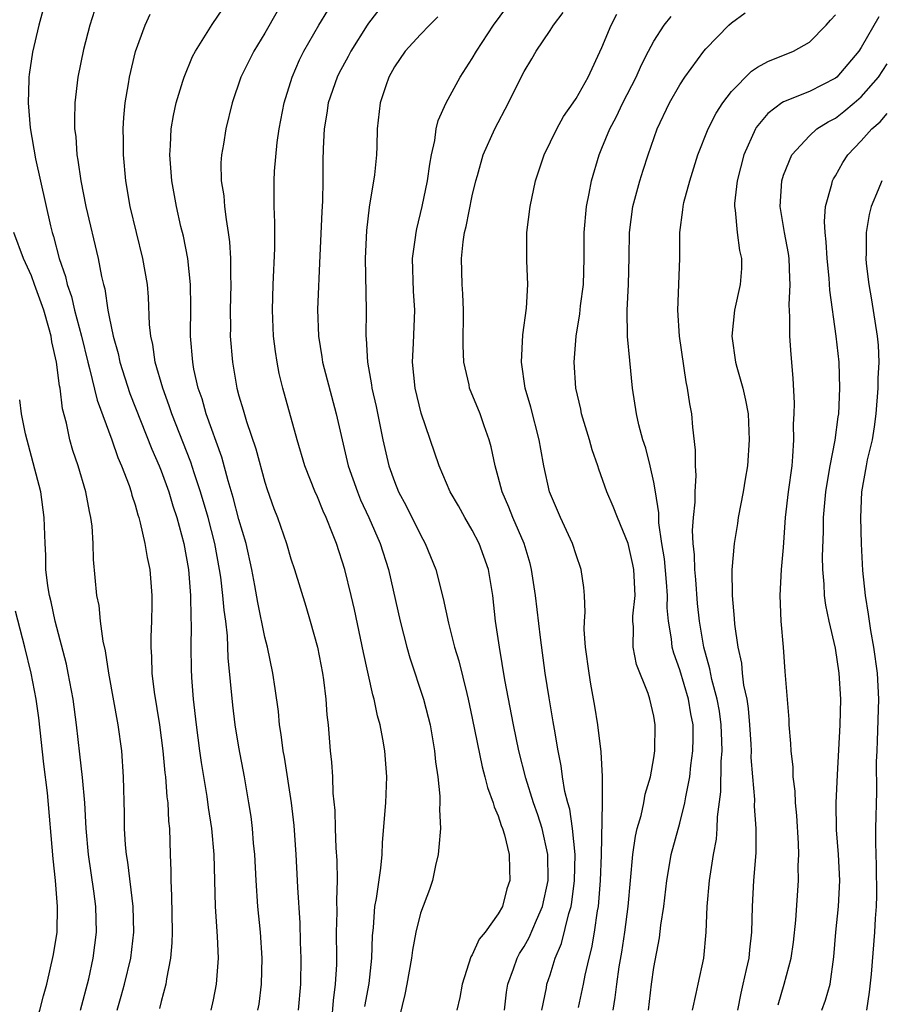
# Model space of a CAD drawing. Units: inches. Extents: x 2655000 to 2658000, y 1554000 to 1557000.
# Drawn here: x 2655290 to 2655357, y 1554669 to 1554745 of the extents above; entities that cross this region are included whole.
import ezdxf

# ---------------------------------------------------------------- set-up
doc = ezdxf.new("R2010")
doc.units = ezdxf.units.IN
doc.header["$MEASUREMENT"] = 0
doc.layers.add('LD26551554_2ft', color=252, linetype='Continuous')

msp = doc.modelspace()

# ---------------------------------------------------------------- linework, layer by layer
at = {"layer": 'LD26551554_2ft'}
for points, elevation in [([(2655292.113, 1554747), (2655291.564, 1554745), (2655291.085, 1554742.916), (2655290.814, 1554741.187), (2655290.798, 1554741), (2655290.807, 1554740.807), (2655290.748, 1554739), (2655290.906, 1554737.094), (2655291.315, 1554734.685), (2655292.471, 1554729.529), (2655292.603, 1554729), (2655292.703, 1554728.702), (2655293.144, 1554727), (2655293.62, 1554725.62), (2655293.75, 1554725), (2655294.076, 1554724.076), (2655294.326, 1554723), (2655294.852, 1554721), (2655295.341, 1554719), (2655295.481, 1554718.519), (2655296.062, 1554716.062), (2655297.196, 1554713), (2655297.651, 1554711.651), (2655297.944, 1554711), (2655298.533, 1554709.467), (2655298.686, 1554709), (2655298.743, 1554708.743), (2655299, 1554707.978), (2655299.206, 1554707.206), (2655299.281, 1554707), (2655299.391, 1554706.609), (2655299.749, 1554705), (2655299.918, 1554703.918), (2655300.118, 1554703), (2655300.285, 1554701), (2655300.292, 1554700.292), (2655300.254, 1554699), (2655300.197, 1554697.802), (2655300.2, 1554697), (2655300.251, 1554696.251), (2655300.285, 1554695), (2655300.459, 1554693.541), (2655300.863, 1554691), (2655301.13, 1554689), (2655301.295, 1554687.295), (2655301.34, 1554687), (2655301.448, 1554685.448), (2655301.517, 1554685), (2655301.567, 1554683.568), (2655301.633, 1554683), (2655301.689, 1554681), (2655301.741, 1554679.741), (2655301.742, 1554679), (2655301.804, 1554677.804), (2655301.84, 1554675), (2655301.826, 1554674.174), (2655301.721, 1554673), (2655301.419, 1554671.418), (2655301.368, 1554671), (2655301, 1554669.66), (2655300.875, 1554669.125)], 8418), ([(2655318.396, 1554747), (2655317, 1554745.172), (2655316.883, 1554745), (2655315.623, 1554743), (2655315.417, 1554742.583), (2655314.712, 1554741.288), (2655314.574, 1554741), (2655313.887, 1554739), (2655313.781, 1554738.219), (2655313.56, 1554737), (2655313.496, 1554735.496), (2655313.475, 1554734.525), (2655313.473, 1554733), (2655313.442, 1554731.442), (2655313.388, 1554730.612), (2655313.228, 1554727.228), (2655313.069, 1554723.069), (2655313.126, 1554721), (2655313.397, 1554719.397), (2655313.451, 1554719), (2655314.506, 1554715), (2655314.949, 1554713), (2655315.436, 1554711), (2655316.134, 1554709), (2655316.386, 1554708.386), (2655317.027, 1554707), (2655317.89, 1554705), (2655318.527, 1554703), (2655319.444, 1554699), (2655319.944, 1554697), (2655320.174, 1554696.174), (2655321.228, 1554693), (2655321.599, 1554691.599), (2655321.742, 1554691), (2655322.088, 1554689), (2655322.156, 1554688.156), (2655322.333, 1554687), (2655322.5, 1554685.5), (2655322.504, 1554685), (2655322.478, 1554684.477), (2655322.537, 1554683), (2655322.426, 1554681.574), (2655322.355, 1554681), (2655322.148, 1554680.148), (2655321.922, 1554679), (2655321.703, 1554678.297), (2655321, 1554676.475), (2655320.638, 1554675), (2655320.373, 1554673.627), (2655320.304, 1554673), (2655319.953, 1554671), (2655319.796, 1554670.204), (2655319, 1554666.916)], 8406), ([(2655327.488, 1554669), (2655327.634, 1554670.366), (2655327.735, 1554671), (2655328.179, 1554672.179), (2655328.459, 1554673), (2655328.651, 1554673.349), (2655329, 1554673.891), (2655329.393, 1554674.607), (2655329.938, 1554675.938), (2655330.401, 1554677), (2655330.844, 1554679), (2655330.833, 1554681), (2655330.386, 1554683), (2655330.053, 1554684.053), (2655329.715, 1554685), (2655329.117, 1554686.884), (2655328.589, 1554689), (2655328.187, 1554691), (2655327.517, 1554694.483), (2655327.084, 1554697), (2655326.8, 1554699), (2655326.581, 1554701), (2655326.241, 1554703), (2655325.527, 1554705), (2655325, 1554706.033), (2655324.425, 1554707), (2655323.921, 1554707.921), (2655323.292, 1554709), (2655322.444, 1554711), (2655321.063, 1554715.063), (2655320.584, 1554717), (2655320.374, 1554719), (2655320.454, 1554720.454), (2655320.562, 1554723), (2655320.467, 1554724.466), (2655320.389, 1554727), (2655320.623, 1554728.623), (2655320.657, 1554729), (2655320.711, 1554729.289), (2655321.142, 1554731), (2655321.549, 1554733), (2655321.722, 1554734.278), (2655321.847, 1554735), (2655322.099, 1554736.099), (2655322.217, 1554737), (2655322.353, 1554737.648), (2655322.973, 1554739), (2655324.073, 1554741), (2655325, 1554742.426), (2655325.322, 1554743), (2655326.641, 1554745), (2655328.11, 1554747)], 8402), ([(2655295.853, 1554746.147), (2655295.504, 1554745), (2655295, 1554743.13), (2655294.562, 1554741), (2655294.349, 1554739), (2655294.316, 1554737.684), (2655294.326, 1554737), (2655294.407, 1554736.407), (2655294.495, 1554735), (2655294.584, 1554734.584), (2655294.794, 1554733), (2655295.181, 1554731), (2655296.13, 1554727), (2655296.394, 1554725.606), (2655296.546, 1554725), (2655296.651, 1554724.652), (2655296.899, 1554723), (2655297, 1554722.488), (2655297.308, 1554721), (2655297.675, 1554719.675), (2655297.813, 1554719), (2655298.591, 1554716.591), (2655300.277, 1554712.277), (2655300.84, 1554711), (2655301, 1554710.604), (2655301.59, 1554709), (2655301.908, 1554707.908), (2655302.212, 1554707), (2655302.744, 1554705), (2655303.106, 1554703), (2655303.27, 1554701), (2655303.285, 1554699.285), (2655303.323, 1554698.677), (2655303.292, 1554697), (2655303.317, 1554695.317), (2655303.351, 1554694.649), (2655303.474, 1554693), (2655303.691, 1554691), (2655303.961, 1554689), (2655304.096, 1554688.096), (2655304.531, 1554685.469), (2655304.635, 1554684.635), (2655304.879, 1554683), (2655305.054, 1554681), (2655305.162, 1554677), (2655305.324, 1554674.677), (2655305.399, 1554673), (2655305.254, 1554671), (2655305, 1554669.778), (2655304.821, 1554669)], 8416), ([(2655311.604, 1554669), (2655311.762, 1554671), (2655311.808, 1554673), (2655311.754, 1554674.246), (2655311.724, 1554675.724), (2655311.54, 1554678.46), (2655311.526, 1554679), (2655311.413, 1554681), (2655311.251, 1554683.251), (2655311.045, 1554685), (2655310.502, 1554688.502), (2655310.408, 1554689), (2655310.266, 1554690.266), (2655310.135, 1554691), (2655310.047, 1554692.047), (2655309.806, 1554693.805), (2655309.624, 1554695), (2655309.203, 1554697), (2655309, 1554697.784), (2655308.452, 1554700.452), (2655308.228, 1554701.772), (2655307.992, 1554703), (2655307.55, 1554705), (2655307, 1554706.852), (2655306.557, 1554708.557), (2655306.17, 1554709.83), (2655305.673, 1554711.673), (2655304.483, 1554715), (2655304.155, 1554716.155), (2655303.862, 1554717), (2655303.533, 1554718.467), (2655303.434, 1554719), (2655303.263, 1554721), (2655303.284, 1554723.284), (2655303.275, 1554725), (2655303.064, 1554727), (2655302.713, 1554728.713), (2655302.528, 1554729.472), (2655302.189, 1554731), (2655301.833, 1554733), (2655301.668, 1554735), (2655301.725, 1554735.725), (2655301.777, 1554737), (2655301.954, 1554738.046), (2655302.16, 1554739), (2655302.679, 1554740.679), (2655302.765, 1554741), (2655303.417, 1554742.584), (2655303.644, 1554743), (2655304.944, 1554745.056), (2655305.746, 1554746.254)], 8412), ([(2655309.944, 1554746.056), (2655309, 1554744.384), (2655308.148, 1554743), (2655307.773, 1554742.227), (2655307.147, 1554741), (2655306.476, 1554739), (2655305.998, 1554737), (2655305.814, 1554735.813), (2655305.659, 1554735), (2655305.615, 1554734.385), (2655305.635, 1554733), (2655305.822, 1554731.822), (2655305.881, 1554731), (2655306.003, 1554729.997), (2655306.18, 1554729), (2655306.279, 1554728.279), (2655306.354, 1554727), (2655306.337, 1554725.664), (2655306.363, 1554725), (2655306.317, 1554723), (2655306.341, 1554721.659), (2655306.335, 1554721), (2655306.495, 1554719), (2655306.839, 1554717), (2655307, 1554716.4), (2655307.326, 1554715.326), (2655307.579, 1554714.422), (2655308.302, 1554712.302), (2655309, 1554709.738), (2655309.179, 1554709.179), (2655309.698, 1554707.698), (2655309.961, 1554707), (2655310.655, 1554705), (2655311, 1554703.816), (2655311.274, 1554703), (2655312.158, 1554700.158), (2655312.502, 1554699), (2655313.051, 1554697), (2655313.447, 1554695), (2655313.531, 1554694.469), (2655313.712, 1554693), (2655313.786, 1554691.786), (2655313.877, 1554691), (2655314.032, 1554689), (2655314.13, 1554688.13), (2655314.211, 1554687), (2655314.252, 1554685.748), (2655314.401, 1554684.401), (2655314.419, 1554683), (2655314.474, 1554681.526), (2655314.543, 1554680.543), (2655314.57, 1554679), (2655314.518, 1554677.482), (2655314.539, 1554676.539), (2655314.508, 1554675), (2655314.53, 1554673), (2655314.515, 1554672.515), (2655314.425, 1554671), (2655314.26, 1554669.74), (2655314.132, 1554668.132)], 8410), ([(2655316.721, 1554669.279), (2655317.037, 1554671.037), (2655317.249, 1554673), (2655317.288, 1554674.713), (2655317.369, 1554675.369), (2655317.49, 1554677), (2655317.617, 1554677.617), (2655317.949, 1554679.949), (2655318.035, 1554681), (2655318.075, 1554681.925), (2655318.341, 1554685), (2655318.414, 1554687), (2655318.256, 1554689), (2655318.107, 1554689.892), (2655317.89, 1554691), (2655317.692, 1554691.693), (2655317.43, 1554693), (2655317.33, 1554693.33), (2655316.596, 1554696.596), (2655315.906, 1554699.906), (2655315.656, 1554701), (2655315.159, 1554703), (2655314.515, 1554705), (2655314.217, 1554705.783), (2655313.719, 1554707), (2655313.491, 1554707.491), (2655313, 1554708.722), (2655312.911, 1554708.911), (2655312.094, 1554711), (2655311.488, 1554713), (2655310.39, 1554717), (2655310.11, 1554718.11), (2655309.936, 1554719), (2655309.811, 1554719.811), (2655309.669, 1554721), (2655309.587, 1554723), (2655309.648, 1554725), (2655309.774, 1554727.774), (2655309.78, 1554729.78), (2655309.722, 1554731), (2655309.715, 1554733), (2655309.743, 1554733.743), (2655309.939, 1554735.939), (2655310.093, 1554737), (2655310.478, 1554739), (2655311.102, 1554741), (2655311.663, 1554742.337), (2655311.999, 1554743), (2655313.152, 1554745), (2655313.859, 1554746.141)], 8408), ([(2655308.468, 1554669), (2655308.549, 1554669.45), (2655308.744, 1554671), (2655308.792, 1554673), (2655308.655, 1554675), (2655308.46, 1554677), (2655308.317, 1554679), (2655308.214, 1554681), (2655308.129, 1554681.871), (2655308.048, 1554683), (2655307.932, 1554683.932), (2655307.773, 1554685), (2655307.432, 1554687), (2655307, 1554689.291), (2655306.717, 1554691), (2655306.522, 1554692.522), (2655306.176, 1554696.176), (2655306.115, 1554697.885), (2655305.988, 1554699), (2655305.856, 1554699.856), (2655305.765, 1554701), (2655305.599, 1554702.402), (2655305.509, 1554703), (2655305.144, 1554705), (2655304.616, 1554707), (2655304.029, 1554709), (2655303.534, 1554710.466), (2655303.28, 1554711.28), (2655301.831, 1554715), (2655301.628, 1554715.628), (2655301.117, 1554717), (2655300.551, 1554719), (2655300.359, 1554720.359), (2655300.208, 1554721), (2655300.108, 1554721.892), (2655300.026, 1554724.026), (2655299.935, 1554725), (2655299.598, 1554727), (2655299.096, 1554729), (2655298.616, 1554731), (2655298.279, 1554733), (2655298.103, 1554735), (2655298.105, 1554736.105), (2655298.083, 1554737), (2655298.12, 1554737.88), (2655298.227, 1554739), (2655298.484, 1554740.484), (2655298.55, 1554741), (2655299.026, 1554742.974), (2655299.757, 1554745), (2655300.158, 1554745.842)], 8414), ([(2655322.349, 1554745.651), (2655321.687, 1554745), (2655321, 1554744.286), (2655319.831, 1554743), (2655319, 1554741.786), (2655318.566, 1554741), (2655318.32, 1554740.32), (2655317.896, 1554739), (2655317.67, 1554737), (2655317.643, 1554735.643), (2655317.609, 1554735), (2655317.452, 1554733.452), (2655317.044, 1554730.956), (2655316.837, 1554729.163), (2655316.742, 1554727), (2655316.823, 1554723), (2655316.789, 1554721), (2655316.815, 1554720.815), (2655316.91, 1554719), (2655317.236, 1554717.236), (2655317.262, 1554717), (2655317.576, 1554715.576), (2655318.109, 1554713), (2655318.569, 1554711), (2655319, 1554709.785), (2655319.314, 1554709), (2655319.904, 1554707.904), (2655321, 1554705.665), (2655321.374, 1554705), (2655322.181, 1554703), (2655322.757, 1554700.758), (2655323.151, 1554698.848), (2655323.621, 1554697), (2655323.951, 1554695.95), (2655324.566, 1554693.434), (2655324.687, 1554693), (2655325, 1554691.533), (2655325.756, 1554687.756), (2655325.969, 1554687), (2655326.161, 1554686.16), (2655326.62, 1554685), (2655326.678, 1554684.678), (2655327, 1554683.977), (2655327.229, 1554683.229), (2655327.334, 1554683), (2655327.491, 1554682.509), (2655327.837, 1554681), (2655327.858, 1554679.858), (2655327.894, 1554679), (2655327.658, 1554678.342), (2655327.321, 1554677), (2655327, 1554676.419), (2655325.98, 1554675), (2655325.537, 1554674.463), (2655325, 1554673.265), (2655324.889, 1554673.111), (2655324.213, 1554671), (2655324.029, 1554669.971), (2655323.807, 1554669)], 8404), ([(2655330.354, 1554669), (2655330.713, 1554670.713), (2655330.758, 1554671), (2655331, 1554671.705), (2655331.397, 1554673), (2655331.873, 1554674.127), (2655332.437, 1554676.438), (2655332.617, 1554677), (2655332.676, 1554677.324), (2655332.883, 1554679), (2655332.92, 1554681), (2655332.728, 1554683), (2655332.508, 1554684.508), (2655332.356, 1554685), (2655332.138, 1554685.862), (2655331.955, 1554687), (2655331.849, 1554687.849), (2655331.614, 1554689), (2655331.325, 1554690.675), (2655331.241, 1554691.241), (2655330.917, 1554693.082), (2655330.624, 1554695), (2655330.245, 1554697.756), (2655329.871, 1554701), (2655329.573, 1554703), (2655329.454, 1554703.454), (2655328.988, 1554705), (2655328.122, 1554707), (2655327.81, 1554707.81), (2655327.292, 1554709), (2655327, 1554710.149), (2655326.756, 1554711), (2655326.461, 1554712.461), (2655326.31, 1554713), (2655325.912, 1554714.088), (2655325.607, 1554715), (2655324.793, 1554717), (2655324.746, 1554717.254), (2655324.334, 1554719), (2655324.288, 1554720.288), (2655324.33, 1554723), (2655324.279, 1554724.279), (2655324.225, 1554725), (2655324.167, 1554727), (2655324.297, 1554728.297), (2655324.409, 1554729), (2655324.528, 1554729.472), (2655325, 1554731.847), (2655325.275, 1554733), (2655325.4, 1554733.401), (2655325.845, 1554735), (2655326.727, 1554737), (2655327.794, 1554739), (2655328.542, 1554740.542), (2655329, 1554741.432), (2655329.594, 1554742.406), (2655329.926, 1554743), (2655331, 1554744.591), (2655331.258, 1554745), (2655332.006, 1554745.994)], 8400), ([(2655333.186, 1554669.186), (2655333.572, 1554671), (2655333.703, 1554671.702), (2655334, 1554673), (2655334.212, 1554673.788), (2655334.42, 1554675), (2655334.659, 1554676.659), (2655334.731, 1554677), (2655334.889, 1554679), (2655334.96, 1554680.96), (2655335.03, 1554685), (2655335.03, 1554687.03), (2655334.927, 1554688.927), (2655334.676, 1554691), (2655334.449, 1554692.449), (2655334.141, 1554694.141), (2655334.001, 1554695), (2655333.738, 1554697), (2655333.638, 1554698.362), (2655333.646, 1554699), (2655333.709, 1554699.709), (2655333.64, 1554701), (2655333.595, 1554701.595), (2655333.397, 1554703), (2655333, 1554704.12), (2655332.734, 1554705), (2655331.799, 1554707), (2655330.95, 1554709), (2655330.515, 1554711), (2655330.274, 1554712.274), (2655330.161, 1554713), (2655329.517, 1554715.517), (2655329.088, 1554717), (2655328.785, 1554719), (2655328.887, 1554721.113), (2655329.168, 1554723.168), (2655329.272, 1554725), (2655329.191, 1554726.809), (2655329.202, 1554729), (2655329.457, 1554731), (2655329.882, 1554733), (2655330.166, 1554733.834), (2655330.534, 1554735), (2655331.514, 1554737), (2655332.043, 1554737.957), (2655332.787, 1554739), (2655333, 1554739.334), (2655333.929, 1554741), (2655335, 1554743.272), (2655335.713, 1554745), (2655336.15, 1554745.85)], 8398), ([(2655335.858, 1554669), (2655336.028, 1554669.972), (2655336.142, 1554671), (2655336.336, 1554672.337), (2655336.535, 1554673.465), (2655336.767, 1554675), (2655337.017, 1554677), (2655337.373, 1554681), (2655337.576, 1554682.424), (2655337.718, 1554683), (2655338.013, 1554684.013), (2655338.227, 1554685), (2655338.338, 1554685.661), (2655338.743, 1554687), (2655339, 1554688.475), (2655339.08, 1554689), (2655339.113, 1554691), (2655339, 1554691.665), (2655338.7, 1554693), (2655338.562, 1554693.438), (2655337.673, 1554695.673), (2655337.404, 1554697), (2655337.422, 1554698.578), (2655337.38, 1554699), (2655337.391, 1554699.39), (2655337.557, 1554701), (2655337.492, 1554702.508), (2655337.454, 1554703), (2655337.381, 1554703.381), (2655337.01, 1554705), (2655336.188, 1554707), (2655335.871, 1554707.871), (2655335.373, 1554709), (2655334.746, 1554710.745), (2655334.672, 1554711), (2655334.242, 1554712.242), (2655334.039, 1554713), (2655333.424, 1554715), (2655333.359, 1554715.36), (2655332.985, 1554717), (2655332.854, 1554719), (2655333.003, 1554721), (2655333.284, 1554722.716), (2655333.353, 1554723.352), (2655333.576, 1554725), (2655333.636, 1554727), (2655333.625, 1554729), (2655333.793, 1554731), (2655334.011, 1554732.011), (2655334.186, 1554733), (2655334.772, 1554735), (2655335, 1554735.517), (2655335.593, 1554737), (2655336.088, 1554737.912), (2655336.607, 1554739), (2655337.642, 1554741), (2655338.049, 1554741.951), (2655338.592, 1554743), (2655339, 1554743.76), (2655339.805, 1554745), (2655340.329, 1554745.671)], 8396), ([(2655338.598, 1554669), (2655338.811, 1554671), (2655339, 1554672.291), (2655339.436, 1554674.564), (2655339.55, 1554675.55), (2655339.767, 1554677), (2655339.998, 1554679), (2655340.215, 1554680.215), (2655340.339, 1554681), (2655341, 1554683.422), (2655341.398, 1554685), (2655341.463, 1554685.463), (2655341.773, 1554687), (2655341.859, 1554687.859), (2655342.017, 1554689), (2655342.039, 1554689.961), (2655342.028, 1554691), (2655341.861, 1554691.861), (2655341.676, 1554693), (2655341, 1554695.256), (2655340.54, 1554696.54), (2655340.415, 1554697), (2655340.358, 1554697.642), (2655340.125, 1554699), (2655340.036, 1554700.036), (2655340.054, 1554701), (2655339.988, 1554702.012), (2655339.818, 1554703.819), (2655339.625, 1554705), (2655339.392, 1554706.608), (2655339.374, 1554707.374), (2655339.131, 1554709), (2655339, 1554709.74), (2655338.717, 1554711), (2655338.373, 1554712.373), (2655338.16, 1554713), (2655337.842, 1554714.158), (2655337.657, 1554715), (2655337.358, 1554717), (2655337.137, 1554719.137), (2655336.971, 1554720.971), (2655336.951, 1554723), (2655337.055, 1554725), (2655337.1, 1554727.1), (2655337.117, 1554729), (2655337.372, 1554731), (2655337.916, 1554733), (2655338.173, 1554733.827), (2655338.556, 1554735), (2655339.258, 1554737), (2655340.206, 1554739), (2655341, 1554740.4), (2655341.389, 1554741), (2655342.847, 1554743), (2655343, 1554743.186), (2655344.794, 1554745), (2655345, 1554745.192), (2655346.049, 1554745.951)], 8394), ([(2655341.983, 1554669), (2655342.272, 1554670.272), (2655342.412, 1554671), (2655342.847, 1554673), (2655343.041, 1554675), (2655343.125, 1554677), (2655343.302, 1554679), (2655343.338, 1554679.338), (2655343.594, 1554681), (2655343.82, 1554682.18), (2655343.878, 1554683), (2655343.904, 1554683.904), (2655344.171, 1554685.829), (2655344.192, 1554688.192), (2655344.258, 1554689), (2655344.252, 1554689.748), (2655344.201, 1554691), (2655344.059, 1554692.059), (2655343.896, 1554693), (2655343.48, 1554694.52), (2655343.325, 1554695.325), (2655342.852, 1554697), (2655342.522, 1554699), (2655342.376, 1554700.376), (2655342.232, 1554702.232), (2655342.153, 1554703), (2655342.129, 1554704.13), (2655342.032, 1554705), (2655341.993, 1554706.007), (2655342.068, 1554707), (2655342.185, 1554708.185), (2655342.176, 1554709), (2655342.252, 1554710.252), (2655342.2, 1554711), (2655342.219, 1554712.219), (2655342.007, 1554713.993), (2655341.934, 1554715), (2655341.774, 1554715.774), (2655341.603, 1554717), (2655341.49, 1554717.489), (2655340.979, 1554721), (2655340.841, 1554723), (2655340.997, 1554727), (2655341.008, 1554729), (2655341.241, 1554730.759), (2655341.249, 1554731), (2655341.317, 1554731.317), (2655341.767, 1554733), (2655342.401, 1554735), (2655343.19, 1554737), (2655343.798, 1554738.202), (2655344.324, 1554739), (2655345, 1554739.882), (2655346.542, 1554741.458), (2655347, 1554741.757), (2655347.789, 1554742.211), (2655349.759, 1554743), (2655351, 1554743.7), (2655352.293, 1554745), (2655352.612, 1554745.388), (2655353, 1554745.798)], 8392), ([(2655356.355, 1554745.645), (2655355, 1554743.287), (2655354.804, 1554743), (2655353.101, 1554741), (2655353, 1554740.913), (2655351, 1554739.892), (2655349, 1554739.088), (2655348.864, 1554739), (2655347.802, 1554738.198), (2655346.901, 1554737.099), (2655346.844, 1554737), (2655345.941, 1554735), (2655345.415, 1554733), (2655345.231, 1554731.231), (2655345.22, 1554731), (2655345.27, 1554730.73), (2655345.434, 1554729), (2655345.615, 1554727.615), (2655345.77, 1554727), (2655345.762, 1554726.238), (2655345.668, 1554725), (2655345.22, 1554723), (2655345.011, 1554721), (2655345.297, 1554719), (2655345.392, 1554718.609), (2655345.854, 1554717), (2655346.075, 1554716.075), (2655346.262, 1554715), (2655346.364, 1554713), (2655346.212, 1554711), (2655346.032, 1554709.968), (2655345.887, 1554709), (2655345.515, 1554707), (2655345.456, 1554706.544), (2655345.191, 1554705), (2655345.021, 1554702.979), (2655345.052, 1554701), (2655345.206, 1554699.206), (2655345.227, 1554698.773), (2655345.471, 1554697), (2655345.758, 1554695.758), (2655345.821, 1554695), (2655345.924, 1554694.076), (2655346.164, 1554693), (2655346.28, 1554692.28), (2655346.384, 1554691), (2655346.472, 1554689.528), (2655346.496, 1554689), (2655346.493, 1554688.492), (2655346.601, 1554687), (2655346.752, 1554685.248), (2655346.742, 1554684.742), (2655346.873, 1554683), (2655346.867, 1554681.133), (2655346.691, 1554679), (2655346.574, 1554677), (2655346.538, 1554675), (2655346.367, 1554673.633), (2655346.314, 1554673), (2655346.126, 1554672.126), (2655345.852, 1554671), (2655345.699, 1554670.301), (2655345.454, 1554669)], 8390), ([(2655348.593, 1554669.407), (2655349.063, 1554671), (2655349.602, 1554673), (2655349.771, 1554674.229), (2655349.942, 1554675.942), (2655350.158, 1554679), (2655350.138, 1554680.138), (2655350.179, 1554681), (2655350.152, 1554681.848), (2655350.021, 1554684.021), (2655349.925, 1554685), (2655349.9, 1554685.9), (2655349.751, 1554687), (2655349.738, 1554687.738), (2655349.581, 1554689), (2655349.572, 1554689.572), (2655349.441, 1554691), (2655349.424, 1554691.424), (2655349.128, 1554695.128), (2655348.999, 1554696.999), (2655348.83, 1554699), (2655348.738, 1554701), (2655348.853, 1554703), (2655349, 1554704.687), (2655349.146, 1554707), (2655349.381, 1554709), (2655349.657, 1554711), (2655349.727, 1554711.727), (2655349.796, 1554713), (2655349.78, 1554714.22), (2655349.818, 1554715), (2655349.836, 1554715.837), (2655349.758, 1554717.758), (2655349.587, 1554719.588), (2655349.477, 1554721), (2655349.496, 1554722.504), (2655349.435, 1554723.435), (2655349.525, 1554725), (2655349.493, 1554725.492), (2655349.442, 1554727), (2655349.394, 1554727.394), (2655349.089, 1554729), (2655348.738, 1554731), (2655348.86, 1554733), (2655349, 1554733.434), (2655349.634, 1554735), (2655351, 1554736.474), (2655351.576, 1554737), (2655352.446, 1554737.554), (2655353, 1554737.836), (2655353.657, 1554738.343), (2655354.445, 1554739), (2655355, 1554739.475), (2655356.325, 1554741), (2655357, 1554742.021)], 8388), ([(2655351.967, 1554669), (2655352.242, 1554669.758), (2655352.593, 1554671), (2655352.888, 1554673.113), (2655353.039, 1554675), (2655353.237, 1554677), (2655353.341, 1554679), (2655353.245, 1554681), (2655353.099, 1554682.901), (2655353.065, 1554685), (2655353.155, 1554687.155), (2655353.375, 1554691), (2655353.416, 1554693), (2655353.284, 1554695), (2655353, 1554696.919), (2655352.524, 1554699), (2655352.254, 1554700.254), (2655352.163, 1554701), (2655352.142, 1554701.858), (2655352.029, 1554703), (2655352.004, 1554704.005), (2655352.074, 1554705.925), (2655352.091, 1554707), (2655352.272, 1554709), (2655352.36, 1554709.64), (2655352.598, 1554711), (2655352.989, 1554712.988), (2655353.218, 1554714.782), (2655353.261, 1554715), (2655353.352, 1554717), (2655353.281, 1554719), (2655353.063, 1554721), (2655352.561, 1554724.561), (2655352.513, 1554725.487), (2655352.366, 1554727), (2655352.295, 1554728.296), (2655352.207, 1554729), (2655352.157, 1554729.843), (2655352.24, 1554731), (2655352.723, 1554732.723), (2655352.774, 1554733), (2655352.847, 1554733.153), (2655353, 1554733.381), (2655353.584, 1554734.416), (2655353.954, 1554735), (2655355, 1554736.088), (2655355.813, 1554737), (2655356.447, 1554737.553), (2655357, 1554738.187)], 8386), ([(2655356.579, 1554733), (2655356.31, 1554732.31), (2655355.763, 1554731), (2655355.613, 1554730.387), (2655355.385, 1554729), (2655355.386, 1554727.386), (2655355.36, 1554727), (2655355.387, 1554726.613), (2655355.573, 1554725), (2655355.796, 1554723.796), (2655356.235, 1554721), (2655356.297, 1554720.297), (2655356.341, 1554719), (2655356.267, 1554717.733), (2655356.272, 1554717), (2655356.125, 1554715), (2655355.994, 1554714.006), (2655355.829, 1554713), (2655355.463, 1554711.463), (2655355.367, 1554711), (2655355.011, 1554709), (2655354.926, 1554707), (2655354.979, 1554704.979), (2655355.091, 1554702.909), (2655355.291, 1554701), (2655355.542, 1554699.542), (2655355.719, 1554698.281), (2655355.945, 1554697), (2655356.215, 1554695), (2655356.334, 1554693), (2655356.236, 1554689.764), (2655356.186, 1554689), (2655356.155, 1554688.155), (2655356.174, 1554685.826), (2655356.1, 1554683), (2655356.086, 1554681.914), (2655356.145, 1554680.146), (2655356.173, 1554677.826), (2655356.141, 1554677), (2655356.057, 1554676.056), (2655356.021, 1554675), (2655355.773, 1554671.773), (2655355.619, 1554670.381), (2655355.408, 1554669)], 8384), ([(2655297.596, 1554669), (2655297.919, 1554670.081), (2655298.174, 1554671), (2655298.658, 1554673), (2655298.898, 1554675), (2655298.839, 1554677), (2655298.419, 1554680.418), (2655298.318, 1554681), (2655298.25, 1554681.75), (2655298.185, 1554683), (2655298.179, 1554684.178), (2655298.101, 1554687), (2655297.957, 1554689), (2655297.692, 1554691), (2655296.957, 1554695), (2655296.707, 1554696.707), (2655296.523, 1554697.477), (2655296.328, 1554699), (2655296.211, 1554700.211), (2655296.046, 1554701), (2655295.78, 1554703.78), (2655295.754, 1554705), (2655295.668, 1554706.332), (2655295.574, 1554707), (2655295.461, 1554707.461), (2655295.182, 1554709), (2655294.587, 1554711), (2655294.193, 1554712.193), (2655293.965, 1554713), (2655293.703, 1554714.297), (2655293.4, 1554715.4), (2655293.209, 1554717), (2655293.167, 1554717.167), (2655292.933, 1554719), (2655292.562, 1554720.562), (2655292.51, 1554721), (2655292.35, 1554721.65), (2655291.945, 1554723), (2655291.243, 1554725), (2655291, 1554725.65), (2655290.372, 1554727), (2655289.641, 1554729)], 8420), ([(2655294.777, 1554669), (2655295.41, 1554671.41), (2655295.756, 1554673), (2655296.025, 1554675), (2655295.97, 1554677), (2655295.817, 1554678.183), (2655295.595, 1554679.595), (2655295.4, 1554681), (2655295.217, 1554683), (2655295.101, 1554685), (2655294.937, 1554686.936), (2655294.734, 1554688.734), (2655294.464, 1554691), (2655294.203, 1554693), (2655293.833, 1554695), (2655293.688, 1554695.688), (2655292.819, 1554699), (2655292.513, 1554700.513), (2655292.383, 1554701), (2655292.255, 1554701.744), (2655292.116, 1554703), (2655292.104, 1554704.104), (2655292.047, 1554705), (2655291.988, 1554707), (2655291.708, 1554709), (2655290.536, 1554713.464), (2655290.227, 1554715), (2655290.088, 1554716.088)], 8422), ([(2655289.918, 1554659), (2655290.186, 1554660.185), (2655290.287, 1554661), (2655290.326, 1554663), (2655290.414, 1554664.414), (2655290.471, 1554665), (2655290.994, 1554667), (2655291.64, 1554669), (2655291.914, 1554670.086), (2655292.186, 1554671), (2655292.709, 1554673.291), (2655292.979, 1554675), (2655293.01, 1554677), (2655292.844, 1554679), (2655292.668, 1554680.668), (2655292.233, 1554685.767), (2655291.963, 1554687.963), (2655291.554, 1554691.554), (2655291.35, 1554693), (2655290.968, 1554695), (2655290.487, 1554697), (2655289.771, 1554699.771)], 8424)]:
    msp.add_lwpolyline(points, dxfattribs=dict(at, elevation=elevation))

doc.saveas('drawing.dxf')
